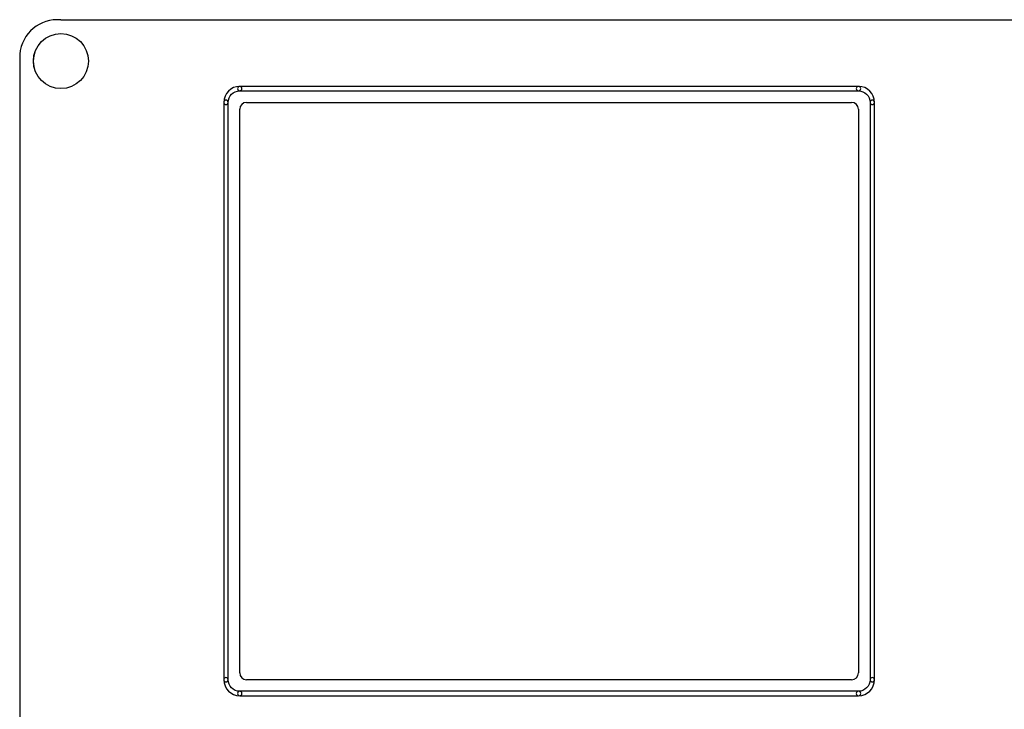
# Model space of a CAD drawing. Extents: x 1.9 to 78.7, y 1.3 to 64.1.
# Drawn here: x 1.9 to 47.4, y 32.3 to 64.1 of the extents above; entities that cross this region are included whole.
import ezdxf

# ---------------------------------------------------------------- set-up
doc = ezdxf.new("R2010")
doc.units = 0
doc.layers.add('1', color=22, linetype='CONTINUOUS')
doc.layers.add('20', color=7, linetype='CONTINUOUS')

msp = doc.modelspace()

# ---------------------------------------------------------------- linework, layer by layer
at = {"layer": '1'}
for points in [[(12.065, 60.8584, 1), (12.065, 61.0616, 0.4142), (11.3284, 60.325, 1), (11.5316, 60.325, -0.4142)], [(12.065, 60.8584), (40.64, 60.8584, 1), (40.64, 61.0616), (12.065, 61.0616, 1)], [(41.1734, 60.325, 1), (41.3766, 60.325, 0.4142), (40.64, 61.0616, 1), (40.64, 60.8584, -0.4142)], [(11.5316, 33.655), (11.5316, 60.325, 1), (11.3284, 60.325), (11.3284, 33.655, 1)], [(41.1734, 60.325), (41.1734, 33.655, 1), (41.3766, 33.655), (41.3766, 60.325, 1)], [(11.5316, 33.655, 1), (11.3284, 33.655, 0.4142), (12.065, 32.9184, 1), (12.065, 33.1216, -0.4142)], [(40.64, 33.1216, 1), (40.64, 32.9184, 0.4142), (41.3766, 33.655, 1), (41.1734, 33.655, -0.4142)], [(40.64, 33.1216), (12.065, 33.1216, 1), (12.065, 32.9184), (40.64, 32.9184, 1)]]:
    msp.add_lwpolyline(points, format="xyb", close=True, dxfattribs=at)
at = {"layer": '20'}
for p, q in [((3.81, 64.135), (76.835, 64.135)), ((1.905, 62.5475), (1.905, 3.175)), ((12.3825, 60.325), (40.3225, 60.325)), ((12.065, 33.9725), (12.065, 60.0075)), ((40.64, 60.0075), (40.64, 33.9725)), ((40.3225, 33.655), (12.3825, 33.655))]:
    msp.add_line(p, q, dxfattribs=at)
for radius in [1.2701, 1.2699]:
    msp.add_circle((3.81, 62.23), radius, dxfattribs=at)
for centre, radius, start, end in [((3.6513, 62.3888), 1.7535, 84.8056, 174.8056), ((12.3825, 60.0075), 0.3175, 90, 180), ((40.3225, 60.0075), 0.3175, 0, 90), ((12.3825, 33.9725), 0.3175, 180, 270), ((40.3225, 33.9725), 0.3175, 270, 0)]:
    msp.add_arc(centre, radius, start, end, dxfattribs=at)

doc.saveas('drawing.dxf')
